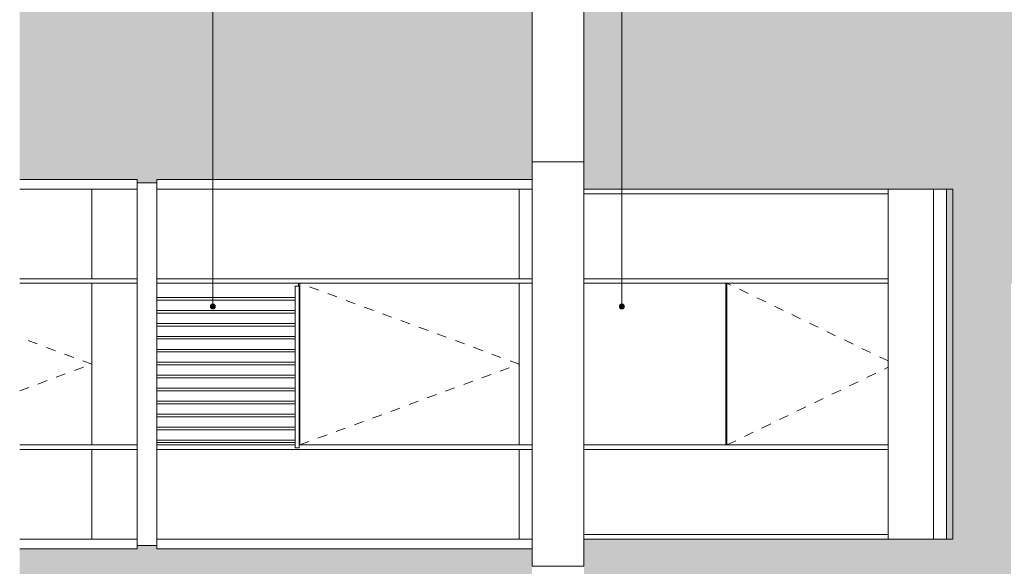
# Model space of a CAD drawing. Units: millimetres. Extents: x -43034 to 115314, y -107178 to 41832.
# Drawn here: x 38198 to 45804, y 32680 to 36897 of the extents above; entities that cross this region are included whole.
import ezdxf

# ---------------------------------------------------------------- set-up
doc = ezdxf.new("R2010")
doc.units = ezdxf.units.MM
doc.linetypes.add('Dash 1_5-1_5', pattern=[150, 75, -75])
for name, color, linetype, lineweight in [('A-000-M_MASS', 13, 'Continuous', 9), ('A-000-M_MASS-3', 13, 'Dash 1_5-1_5', 9), ('A-000-T_TEXT-2', 250, 'Continuous', 9), ('A-200-H_WALL-1', 111, 'Continuous', 5), ('A-200-M_WALL', 113, 'Continuous', 9), ('A-230-M_FLOOR', 192, 'Continuous', 9)]:
    doc.layers.add(name, color=color, linetype=linetype, lineweight=lineweight)

# ---------------------------------------------------------------- blocks, each defined once
blk = doc.blocks.new('FACADE - FACADE-6938945-Double Gable - Elevation Copy 1')
at = {"layer": 'A-200-H_WALL-1'}
h = blk.add_hatch(dxfattribs=at)
h.set_pattern_fill('FP_32', color=256, style=0, pattern_type=2)
h.set_pattern_definition([(270, (20835.29, 31964.98), (75, 5e-15), []), (0, (20835.29, 31964.98), (75, 112.5), [75, -75])])
h.paths.add_polyline_path([(26505.8, 26940), (29845.8, 26940), (29845.8, 28265), (26945.8, 28265), (26945.8, 28290), (26795.8, 28290), (26795.8, 28265), (25887.7, 28265), (25887.7, 26940)], flags=0)
h.paths.add_polyline_path([(30245.8, 26940), (34645.8, 26940), (34645.8, 27206), (41095.8, 29553.6), (41095.8, 34376.3), (34645.8, 36723.9), (34645.8, 36990), (33555.8, 36990), (33555.8, 36989), (33445.8, 36989), (33445.8, 36990), (30245.8, 36990), (30245.8, 35590), (33045.8, 35590), (33045.8, 32890), (30245.8, 32890), (30245.8, 31043), (33045.8, 31043), (33045.8, 28343), (30245.8, 28343), (30245.8, 27231.2)], flags=0)
h.paths.add_polyline_path([(29845.8, 28340), (29845.8, 28340), (29745.8, 28340)], flags=0)
h.paths.add_polyline_path([(35777.3, 29070), (33545.8, 29070), (33545.8, 31670), (36545.8, 31670), (36545.8, 29070)], flags=0)
h.paths.add_polyline_path([(37245.8, 30660), (37245.8, 33260), (39745.8, 33260), (39745.8, 30660), (38249.7, 30660)], flags=0)
h.paths.add_polyline_path([(26795.8, 31090), (26945.8, 31090), (26945.8, 31115), (29845.8, 31115), (29845.8, 32815), (26945.8, 32815), (26945.8, 32840), (26795.8, 32840), (26795.8, 32815), (25887.7, 32815), (25887.7, 31115), (26795.8, 31115)], flags=0)
h.paths.add_polyline_path([(33545.8, 32260), (33545.8, 34860), (36545.8, 34860), (36545.8, 32260), (34541.1, 32260)], flags=0)
h.paths.add_polyline_path([(26795.8, 35640), (26945.8, 35640), (26945.8, 35665), (29845.8, 35665), (29845.8, 36990), (26955.8, 36990), (26955.8, 36989), (26905.8, 36989), (26905.8, 36990), (25887.7, 36990), (25887.7, 35665), (26795.8, 35665)], flags=0)
at = {"layer": 'A-000-M_MASS'}
for p, q in [((26795.8, 35665), (25887.7, 35665)), ((26795.8, 35640), (26795.8, 35665)), ((26795.8, 34898.6), (26795.8, 35640)), ((26945.8, 35640), (26795.8, 35640)), ((26945.8, 35665), (29845.8, 35665)), ((26945.8, 35640), (26945.8, 35665)), ((26945.8, 35640), (26945.8, 34898.6)), ((26445.8, 35590), (25887.7, 35590)), ((26445.8, 35590), (26445.8, 34898.6)), ((26445.8, 35590), (26795.8, 35590)), ((26445.8, 34898.6), (26445.8, 35590)), ((29745.8, 35590), (26945.8, 35590)), ((29845.8, 35590), (29745.8, 35590)), ((29745.8, 35590), (29745.8, 34898.6)), ((29745.8, 35590), (29745.8, 34898.6)), ((30245.8, 35590), (33045.8, 35590)), ((30245.8, 35555), (32595.8, 35555)), ((32595.8, 32890), (32595.8, 35590)), ((32945.8, 35590), (32945.8, 32890)), ((33095.8, 35590), (32945.8, 35590)), ((33045.8, 35590), (33045.8, 32890)), ((33095.8, 32890), (33095.8, 35590)), ((26795.8, 34898.6), (25887.7, 34898.6)), ((25887.7, 34863.6), (26795.8, 34863.6)), ((26445.8, 33616.4), (26445.8, 34863.6)), ((26445.8, 33616.4), (26445.8, 34863.6)), ((26795.8, 34863.6), (26795.8, 34898.6)), ((26795.8, 33616.4), (26795.8, 34863.6)), ((26945.8, 34898.6), (29845.8, 34898.6)), ((26945.8, 34863.6), (26945.8, 34898.6)), ((26945.8, 34863.6), (26945.8, 34753.9)), ((29845.8, 34863.6), (26945.8, 34863.6)), ((28015.8, 33593.9), (28015.8, 34841.1)), ((28045.8, 34841.1), (28015.8, 34841.1)), ((28040.8, 34841.1), (28040.8, 34863.6)), ((28045.8, 34841.1), (28050.8, 34841.1)), ((28050.8, 34841.1), (28045.8, 34841.1)), ((28045.8, 33593.9), (28045.8, 34841.1)), ((28050.8, 33616.4), (28050.8, 34863.6)), ((29745.8, 34863.6), (29745.8, 33616.4)), ((29745.8, 34863.6), (29745.8, 33616.4)), ((32595.8, 34898.6), (30245.8, 34898.6)), ((30245.8, 34863.6), (32595.8, 34863.6)), ((31340.8, 34863.6), (31340.8, 33616.4)), ((31350.8, 34846.1), (31340.8, 34846.1)), ((31340.8, 34846.1), (31350.8, 34846.1)), ((31350.8, 33616.4), (31350.8, 34863.6)), ((26945.8, 34733.9), (26945.8, 34753.9)), ((28015.8, 34753.9), (26945.8, 34753.9)), ((26945.8, 34733.9), (26945.8, 34653.9)), ((26945.8, 34733.9), (28015.8, 34733.9)), ((26945.8, 34633.9), (26945.8, 34653.9)), ((26945.8, 34653.9), (28015.8, 34653.9)), ((26945.8, 34633.9), (26945.8, 34553.9)), ((28015.8, 34633.9), (26945.8, 34633.9)), ((26945.8, 34533.9), (26945.8, 34553.9)), ((26945.8, 34553.9), (28015.8, 34553.9)), ((26945.8, 34533.9), (26945.8, 34453.9)), ((26945.8, 34533.9), (28015.8, 34533.9)), ((26945.8, 34433.9), (26945.8, 34453.9)), ((28015.8, 34453.9), (26945.8, 34453.9)), ((26945.8, 34433.9), (26945.8, 34353.9)), ((26945.8, 34433.9), (28015.8, 34433.9)), ((26945.8, 34333.9), (26945.8, 34353.9)), ((28015.8, 34353.9), (26945.8, 34353.9)), ((26945.8, 34333.9), (26945.8, 34253.9)), ((26945.8, 34333.9), (28015.8, 34333.9)), ((26945.8, 34233.9), (26945.8, 34253.9)), ((28015.8, 34253.9), (26945.8, 34253.9)), ((26945.8, 34233.9), (26945.8, 34153.9)), ((26945.8, 34233.9), (28015.8, 34233.9)), ((26945.8, 34133.9), (26945.8, 34153.9)), ((28015.8, 34153.9), (26945.8, 34153.9)), ((26945.8, 34133.9), (26945.8, 34053.9)), ((26945.8, 34133.9), (28015.8, 34133.9)), ((28015.8, 34053.9), (26945.8, 34053.9)), ((26945.8, 34053.9), (26945.8, 34033.9)), ((26945.8, 34033.9), (26945.8, 33953.9)), ((26945.8, 34033.9), (28015.8, 34033.9)), ((26945.8, 33933.9), (26945.8, 33953.9)), ((26945.8, 33953.9), (28015.8, 33953.9)), ((26945.8, 33933.9), (26945.8, 33853.9)), ((26945.8, 33933.9), (28015.8, 33933.9)), ((26945.8, 33833.9), (26945.8, 33853.9)), ((28015.8, 33853.9), (26945.8, 33853.9)), ((26945.8, 33833.9), (26945.8, 33753.9)), ((26945.8, 33833.9), (28015.8, 33833.9)), ((26945.8, 33733.9), (26945.8, 33753.9)), ((28015.8, 33753.9), (26945.8, 33753.9)), ((26945.8, 33733.9), (26945.8, 33653.9)), ((26945.8, 33733.9), (28015.8, 33733.9)), ((26795.8, 33616.4), (25887.7, 33616.4)), ((26795.8, 33616.4), (26795.8, 33581.4)), ((26945.8, 33633.9), (26945.8, 33653.9)), ((28015.8, 33653.9), (26945.8, 33653.9)), ((26945.8, 33633.9), (26945.8, 33616.4)), ((26945.8, 33633.9), (28015.8, 33633.9)), ((26945.8, 33581.4), (26945.8, 33616.4)), ((28015.8, 33616.4), (26945.8, 33616.4)), ((28050.8, 33638.9), (28045.8, 33638.9)), ((28050.8, 33638.9), (28045.8, 33638.9)), ((29845.8, 33616.4), (28045.8, 33616.4)), ((32595.8, 33616.4), (30245.8, 33616.4)), ((31350.8, 33633.9), (31340.8, 33633.9)), ((31350.8, 33633.9), (31340.8, 33633.9)), ((25887.7, 33581.4), (26795.8, 33581.4)), ((26445.8, 33581.4), (26445.8, 32890)), ((26445.8, 32890), (26445.8, 33581.4)), ((26795.8, 32840), (26795.8, 33581.4)), ((26945.8, 33581.4), (26945.8, 32840)), ((26945.8, 33581.4), (29845.8, 33581.4)), ((28015.8, 33593.9), (28045.8, 33593.9)), ((29745.8, 33581.4), (29745.8, 32890)), ((29745.8, 33581.4), (29745.8, 32890)), ((30245.8, 33581.4), (32595.8, 33581.4)), ((26445.8, 32890), (25887.7, 32890)), ((26445.8, 32890), (26795.8, 32890)), ((26945.8, 32890), (29745.8, 32890)), ((29745.8, 32890), (29845.8, 32890)), ((32595.8, 32925), (30245.8, 32925)), ((30245.8, 32890), (33045.8, 32890)), ((32945.8, 32890), (33095.8, 32890)), ((26795.8, 32815), (25887.7, 32815)), ((26795.8, 32840), (26795.8, 32815)), ((26795.8, 32840), (26945.8, 32840)), ((26945.8, 32815), (26945.8, 32840)), ((26945.8, 32815), (29845.8, 32815))]:
    blk.add_line(p, q, dxfattribs=at)
at = {"layer": 'A-000-M_MASS-3'}
for p, q in [((29745.8, 34240), (28050.8, 34863.6)), ((32595.8, 34264.1), (31350.8, 34863.6)), ((26445.8, 34240), (25887.7, 34445.3)), ((25887.7, 34034.6), (26445.8, 34240)), ((28050.8, 33616.4), (29745.8, 34240)), ((31350.8, 33616.4), (32595.8, 34215.9))]:
    blk.add_line(p, q, dxfattribs=at)

msp = doc.modelspace()

# ---------------------------------------------------------------- hatches: boundary and pattern name
at = {"layer": 'A-000-T_TEXT-2'}
h = msp.add_hatch(color=256, dxfattribs=at)
edge = h.paths.add_edge_path(flags=0)
edge.add_arc((39689.9, 34684.7), 18.7, 0, 360)
h = msp.add_hatch(color=256, dxfattribs=at)
edge = h.paths.add_edge_path(flags=0)
edge.add_arc((42849.9, 34684.7), 18.7, 0, 360)

# ---------------------------------------------------------------- linework, layer by layer
for p, q in [((39689.9, 34684.7), (39689.9, 41669.5)), ((42849.9, 34684.7), (42849.9, 41669.5))]:
    msp.add_line(p, q, dxfattribs=at)
for centre in [(39689.9, 34684.7), (42849.9, 34684.7)]:
    msp.add_circle(centre, 18.7, dxfattribs=at)
at = {"layer": 'A-230-M_FLOOR'}
for p, q in [((42156.6, 32680), (42156.6, 41320)), ((42556.6, 41320), (42556.6, 32680)), ((42556.6, 35800), (42156.6, 35800)), ((42556.6, 32680), (42156.6, 32680))]:
    msp.add_line(p, q, dxfattribs=at)

# ---------------------------------------------------------------- block references
at = {"layer": 'A-200-M_WALL'}
msp.add_blockref('FACADE - FACADE-6938945-Double Gable - Elevation Copy 1', (12310.8, 0), dxfattribs=at)

doc.saveas('drawing.dxf')
